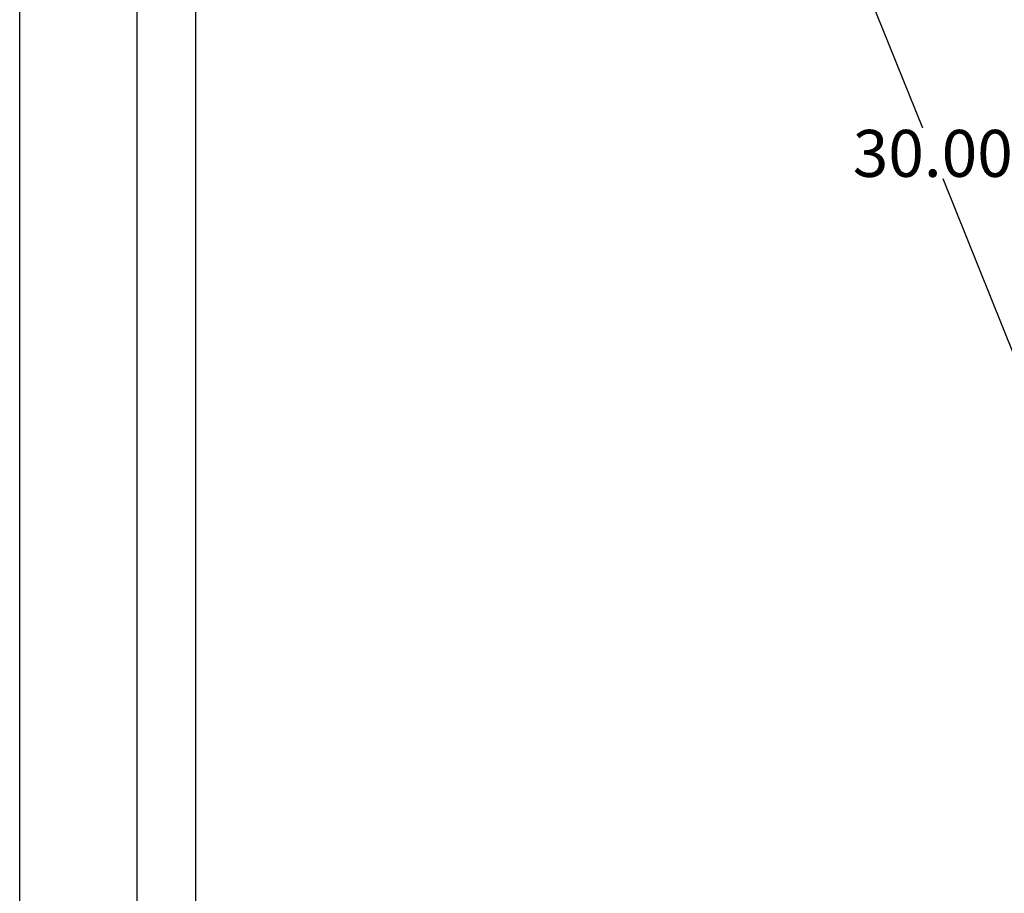
# Model space of a CAD drawing. Extents: x 176826 to 176929, y 1668161 to 1668308.
# Drawn here: x 176826 to 176867, y 1668214 to 1668251 of the extents above; entities that cross this region are included whole.
import ezdxf

# ---------------------------------------------------------------- set-up
doc = ezdxf.new("R2010")
doc.units = 0
doc.header["$LTSCALE"] = 8
doc.header["$MEASUREMENT"] = 0
doc.header["$PDMODE"] = 2
doc.layers.get('0').update_dxf_attribs({"linetype": 'CONTINUOUS'})
doc.layers.get('DEFPOINTS').update_dxf_attribs({"linetype": 'CONTINUOUS'})
doc.layers.add('T-DIM', color=1, linetype='CONTINUOUS')
doc.styles.get("Standard").update_dxf_attribs({"font": 'ARIAL.TTF'})
doc.dimstyles.get("Standard").update_dxf_attribs({"dimtxt": 0.18, "dimasz": 0.18, "dimexe": 0.18, "dimexo": 0.0625, "dimgap": 0.09, "dimtad": 0, "dimtih": 1, "dimtoh": 1, "dimdec": 4, "dimzin": 0, "dimdsep": 46, "dimtxsty": 'Standard', "dimcen": 0.09, "dimadec": 0, "dimazin": 0, "dimtfac": 1, "dimtdec": 4, "dimtofl": 0, "dimtmove": 0, "dimatfit": 0, "dimfxl": 0, "dimtolj": 1, "dimtzin": 0, "dimarcsym": 0})

# ---------------------------------------------------------------- blocks, each defined once
blk = doc.blocks.new('*D12')
at = {"layer": 'DEFPOINTS', "color": 0, "linetype": 'Continuous'}
for p in [(176863.266, 1668260.772), (176858.81, 1668258.98), (176874.457, 1668232.937)]:
    blk.add_point(p, dxfattribs=at)
at = {"layer": 'T-DIM', "color": 0, "linetype": 'Continuous', "lineweight": -2}
for p, q in [((176863.208, 1668260.749), (176858.643, 1668258.913)), ((176858.877, 1668258.813), (176863.967, 1668246.153)), ((176869.934, 1668231.313), (176864.844, 1668243.973)), ((176874.399, 1668232.914), (176869.834, 1668231.079))]:
    blk.add_line(p, q, dxfattribs=at)
at = {"layer": 'T-DIM', "color": 0, "linetype": 'Continuous'}
for points in [[(176858.905, 1668258.824), (176858.85, 1668258.802), (176858.81, 1668258.98)], [(176869.962, 1668231.324), (176869.906, 1668231.302), (176870.001, 1668231.146)]]:
    blk.add_solid(points, dxfattribs=at)
at = {"layer": 'T-DIM', "color": 0, "linetype": 'Continuous', "insert": (176864.406, 1668245.063), "char_height": 2, "attachment_point": 5}
blk.add_mtext('\\A1;30.00', dxfattribs=at)

msp = doc.modelspace()

# ---------------------------------------------------------------- linework, layer by layer
msp.add_lwpolyline([(176830.526, 1668304.994), (176924.41, 1668304.994), (176924.41, 1668166.495), (176830.526, 1668166.495)], close=True)
at = {"layer": 'DEFPOINTS'}
msp.add_lwpolyline([(176825.526, 1668308.219), (176929.41, 1668308.219), (176929.41, 1668161.495), (176825.526, 1668161.495)], close=True, dxfattribs=at)
at = {"layer": 'T-DIM'}
msp.add_lwpolyline([(176833.026, 1668302.494), (176921.91, 1668302.494), (176921.91, 1668168.995), (176833.026, 1668168.995)], close=True, dxfattribs=at)

# ---------------------------------------------------------------- dimensions: what is measured, and where the dimension line sits
at = {"layer": 'T-DIM', "linetype": 'Continuous'}
dim = msp.add_aligned_dim(p1=(176874.457, 1668232.937), p2=(176863.266, 1668260.772), distance=4.803, dimstyle='Standard', override={"dimtxt": 2, "dimdec": 2, "dimtdec": 2, "dimatfit": 3}, dxfattribs=at)
dim.commit()
dim.dimension.update_dxf_attribs({"geometry": '*D12', "text_midpoint": (176864.406, 1668245.063)})

doc.saveas('drawing.dxf')
